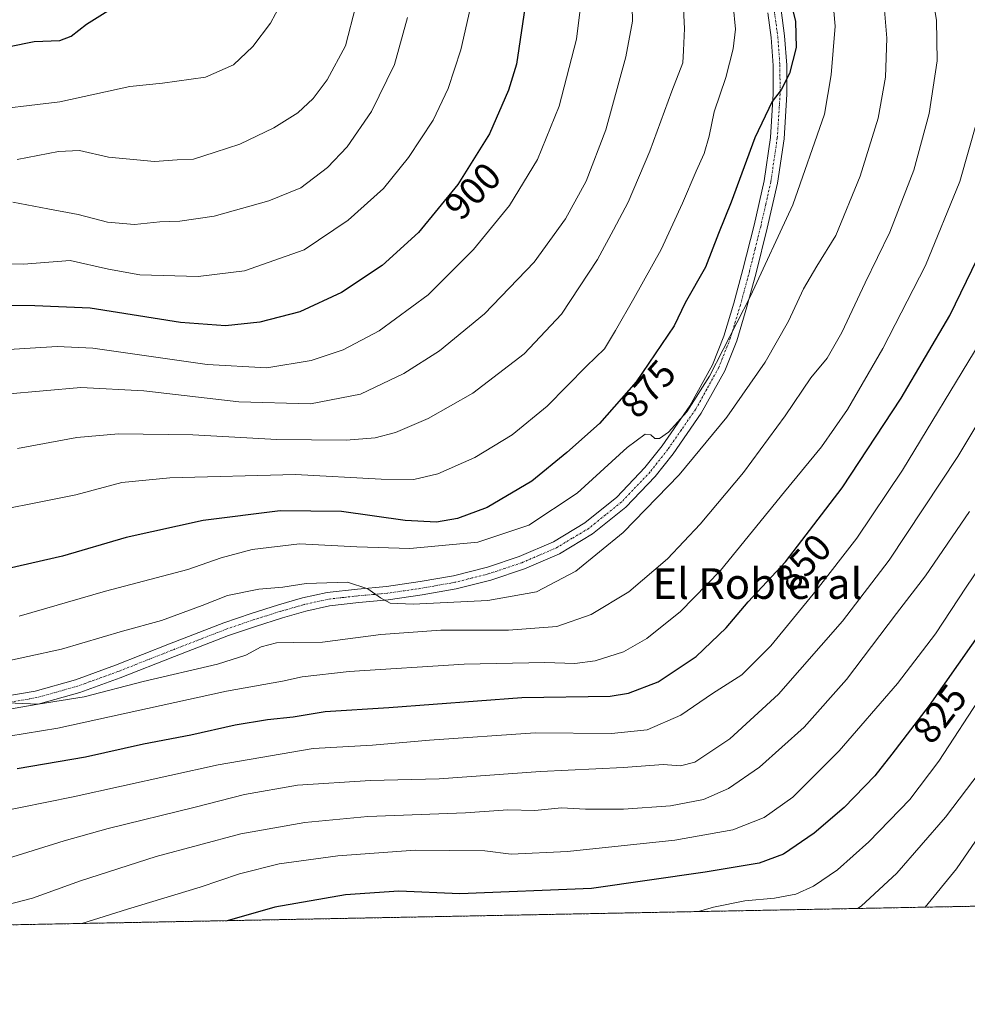
# Model space of a CAD drawing. Units: metres. Extents: x 630842 to 634296, y 4755125 to 4757506.
# Drawn here: x 631965 to 632212, y 4755127 to 4755384 of the extents above; entities that cross this region are included whole.
import ezdxf
from ezdxf.enums import TextEntityAlignment as Align

# ---------------------------------------------------------------- set-up
doc = ezdxf.new("R2010")
doc.units = ezdxf.units.M
doc.header["$MEASUREMENT"] = 0
doc.linetypes.add('TRAZO_Y_PUNTO', pattern=[1, 0.5, -0.25, 0, -0.25])
doc.linetypes.add('TRAZOS', pattern=[0.75, 0.5, -0.25])
for name, color, linetype, lineweight in [('Arbolado forestal', 92, 'TRAZOS', 0), ('Arbolado forestal CxS', 92, 'Continuous', 0), ('Comarca CxS', 133, 'Continuous', 0), ('Comunidad Autónoma CxS', 142, 'Continuous', 0), ('Curva de nivel maestra', 36, 'Continuous', 30), ('Curva de nivel normal', 36, 'Continuous', 0), ('Municipio CxS', 142, 'Continuous', 0), ('Pista no pavimentada', 254, 'Continuous', 13), ('Pista no pavimentada Cxs', 254, 'Continuous', 0), ('Pista pavimentada eje', 135, 'TRAZO_Y_PUNTO', 0), ('Provincia CxS', 1, 'Continuous', 0), ('Rótulo de curva de nivel directora', 19, 'Continuous', 0), ('Texto cartográfico', 19, 'Continuous', 0)]:
    doc.layers.add(name, color=color, linetype=linetype, lineweight=lineweight)
doc.styles.add('Arial', font='txt', dxfattribs={"height": 0.2})

# ---------------------------------------------------------------- blocks, each defined once
blk = doc.blocks.new('*U157')
at = {"layer": 'Curva de nivel normal', "color": 36, "linetype": 'Continuous', "lineweight": 0}
blk.add_polyline3d([(631804.73, 4755388.5, 920), (631814.72, 4755382.01, 920), (631829.82, 4755373.96, 920), (631837.7, 4755371.07, 920), (631845, 4755369.48, 920), (631852.23, 4755369.69, 920), (631860.64, 4755372.16, 920), (631867.81, 4755375.35, 920), (631881.42, 4755378.04, 920), (631890.58, 4755377.87, 920), (631899.64, 4755375.93, 920), (631908.51, 4755372.56, 920), (631920.75, 4755366.29, 920), (631930.73, 4755361.86, 920), (631937.82, 4755360.44, 920), (631953.18, 4755360.37, 920), (631975.15, 4755362.98, 920), (631993.43, 4755367.03, 920), (632001.97, 4755367.86, 920), (632013.24, 4755369.42, 920), (632020.52, 4755372.69, 920), (632025.64, 4755377.44, 920), (632030.26, 4755383.51, 920), (632032.88, 4755388.4, 920)], dxfattribs=at)
blk = doc.blocks.new('*U158')
at = {"layer": 'Curva de nivel normal', "color": 36, "linetype": 'Continuous', "lineweight": 0}
blk.add_polyline3d([(632111.78, 4755391.41, 895), (632110.3, 4755379.39, 895), (632105.76, 4755361.81, 895), (632100.05, 4755347.9, 895), (632092.73, 4755335.9, 895), (632083.35, 4755324.34, 895), (632071.48, 4755312.52, 895), (632058.67, 4755303.08, 895), (632049.24, 4755298.09, 895), (632040.86, 4755295.32, 895), (632029.26, 4755293.39, 895), (632013.67, 4755294.32, 895), (631983.81, 4755298.54, 895), (631974.44, 4755298.98, 895), (631958.81, 4755298.05, 895)], dxfattribs=at)
blk = doc.blocks.new('*U161')
at = {"layer": 'Curva de nivel normal', "color": 36, "linetype": 'Continuous', "lineweight": 0}
blk.add_polyline3d([(631957.89, 4755215.98, 865), (631975.58, 4755219.88, 865), (631991.57, 4755224.53, 865), (632001.76, 4755227.38, 865), (632012.36, 4755231.28, 865), (632018.96, 4755233.92, 865), (632027.18, 4755235.54, 865), (632033.48, 4755236.06, 865), (632039.53, 4755237.06, 865), (632050.37, 4755237.34, 865), (632055.74, 4755235.65, 865), (632058.97, 4755233.26, 865), (632061.54, 4755231.84, 865), (632067.56, 4755231.63, 865), (632087.08, 4755232.59, 865), (632099.81, 4755234.88, 865), (632110.14, 4755240.26, 865), (632122.48, 4755250.38, 865), (632137.14, 4755265.48, 865), (632149.6, 4755280.52, 865), (632159.66, 4755294.87, 865), (632165.76, 4755305.59, 865), (632169.69, 4755314.06, 865), (632173.16, 4755320, 865), (632178.15, 4755328.05, 865), (632184.47, 4755343.51, 865), (632189.2, 4755358.68, 865), (632191.1, 4755369.4, 865), (632191.49, 4755379.62, 865), (632190.54, 4755390.16, 865)], dxfattribs=at)
blk = doc.blocks.new('*U162')
at = {"layer": 'Curva de nivel normal', "color": 36, "linetype": 'Continuous', "lineweight": 0}
blk.add_polyline3d([(632082.93, 4755389.19, 905), (632079.98, 4755376.56, 905), (632076.67, 4755366.45, 905), (632072.77, 4755358.2, 905), (632066.31, 4755348.38, 905), (632059.81, 4755340.31, 905), (632050.54, 4755332.03, 905), (632039.02, 4755324.32, 905), (632023.47, 4755318.77, 905), (632011.31, 4755317.27, 905), (631996.1, 4755317.72, 905), (631987.9, 4755319.2, 905), (631977.84, 4755321.53, 905), (631965.61, 4755320.54, 905), (631959.81, 4755320.62, 905)], dxfattribs=at)
blk = doc.blocks.new('*U165')
at = {"layer": 'Curva de nivel normal', "color": 36, "linetype": 'Continuous', "lineweight": 0}
blk.add_polyline3d([(632215.06, 4755358.1, 855), (632210.58, 4755342.11, 855), (632201.54, 4755320.14, 855), (632190.39, 4755298.48, 855), (632181.15, 4755282.51, 855), (632174.4, 4755272.72, 855), (632164.71, 4755261.02, 855), (632147.98, 4755240.43, 855), (632137.52, 4755229.68, 855), (632128.68, 4755222.68, 855), (632122.55, 4755219.19, 855), (632115.13, 4755216.76, 855), (632109.8, 4755216.09, 855), (632101.96, 4755216.35, 855), (632080.93, 4755215.95, 855), (632050.82, 4755214.04, 855), (632038.48, 4755212.64, 855), (632033.38, 4755211.45, 855), (632018.77, 4755208.87, 855), (631974.62, 4755199.18, 855), (631961.81, 4755197.13, 855)], dxfattribs=at)
blk = doc.blocks.new('*U167')
at = {"layer": 'Curva de nivel normal', "color": 36, "linetype": 'Continuous', "lineweight": 0}
blk.add_polyline3d([(632052.55, 4755388.08, 915), (632049.85, 4755377.6, 915), (632045.09, 4755368.77, 915), (632041.43, 4755363.83, 915), (632037.43, 4755360.12, 915), (632031.07, 4755356.16, 915), (632022.19, 4755351.95, 915), (632015.74, 4755349.78, 915), (632010.14, 4755347.98, 915), (632005.81, 4755347.77, 915), (631999.9, 4755347.34, 915), (631987.86, 4755348.49, 915), (631980.24, 4755350.23, 915), (631974.77, 4755349.95, 915), (631963.98, 4755347.91, 915)], dxfattribs=at)
blk = doc.blocks.new('*U169')
at = {"layer": 'Curva de nivel normal', "color": 36, "linetype": 'Continuous', "lineweight": 0}
blk.add_polyline3d([(632066.04, 4755385.02, 910), (632062.69, 4755372.75, 910), (632056.66, 4755360.44, 910), (632050.3, 4755351.19, 910), (632045.14, 4755345.81, 910), (632038.14, 4755340.5, 910), (632029.81, 4755337.06, 910), (632015.48, 4755333.06, 910), (632006.48, 4755331.75, 910), (632001.28, 4755331.61, 910), (631994.7, 4755330.92, 910), (631987.62, 4755331.54, 910), (631979.95, 4755333.48, 910), (631972.04, 4755334.96, 910), (631962.86, 4755336.75, 910)], dxfattribs=at)
blk = doc.blocks.new('*U179')
at = {"layer": 'Curva de nivel normal', "color": 36, "linetype": 'Continuous', "lineweight": 0}
blk.add_polyline3d([(631964.47, 4755228.47, 870), (631987.1, 4755234.98, 870), (632008.6, 4755240.67, 870), (632017.3, 4755243.72, 870), (632025.47, 4755245.92, 870), (632037.84, 4755247.38, 870), (632052.79, 4755246.64, 870), (632066.72, 4755246.14, 870), (632084.46, 4755247.86, 870), (632097.81, 4755252.25, 870), (632110.48, 4755260.64, 870), (632123.57, 4755272.58, 870), (632128.2, 4755276.08, 870), (632129.74, 4755275.92, 870), (632130.8, 4755274.98, 870), (632131.97, 4755274.91, 870), (632134.38, 4755276.6, 870), (632139.11, 4755281.89, 870), (632145.04, 4755291.23, 870), (632155.79, 4755312.18, 870), (632166.88, 4755336.01, 870), (632175.1, 4755359.77, 870), (632176.92, 4755370.01, 870), (632177.94, 4755382.73, 870), (632177, 4755393.7, 870)], dxfattribs=at)
blk = doc.blocks.new('*U182')
at = {"layer": 'Curva de nivel normal', "color": 36, "linetype": 'Continuous', "lineweight": 0}
blk.add_polyline3d([(632202.01, 4755398.97, 860), (632204.41, 4755384.37, 860), (632204.62, 4755373.74, 860), (632202.56, 4755359.97, 860), (632198.5, 4755345.1, 860), (632192.26, 4755328.86, 860), (632185.74, 4755315.66, 860), (632179.66, 4755302.66, 860), (632175.85, 4755295.97, 860), (632171.57, 4755290.79, 860), (632164.85, 4755280.86, 860), (632153.93, 4755266.07, 860), (632142.66, 4755252.55, 860), (632134.08, 4755243.45, 860), (632123.96, 4755234.82, 860), (632114.14, 4755228.88, 860), (632105.14, 4755225.82, 860), (632092.48, 4755224.85, 860), (632074.81, 4755224.84, 860), (632059.14, 4755223.69, 860), (632043.81, 4755221.65, 860), (632036.14, 4755221.63, 860), (632031.81, 4755221.5, 860), (632027.81, 4755220.48, 860), (632023.81, 4755218.28, 860), (632016.37, 4755215.96, 860), (631996.94, 4755211.38, 860), (631981.46, 4755207.42, 860), (631969.5, 4755205.46, 860), (631961.45, 4755205.86, 860)], dxfattribs=at)
blk = doc.blocks.new('*U196')
at = {"layer": 'Curva de nivel normal', "color": 36, "linetype": 'Continuous', "lineweight": 0}
blk.add_polyline3d([(631961.48, 4755165.08, 840), (631976.24, 4755169.69, 840), (631987.82, 4755172.93, 840), (632010.55, 4755178.51, 840), (632023.46, 4755181.84, 840), (632037.26, 4755184.3, 840), (632056.42, 4755185.54, 840), (632074.32, 4755185.96, 840), (632100.88, 4755187.84, 840), (632122.57, 4755188.92, 840), (632132.98, 4755189.72, 840), (632137.48, 4755189.32, 840), (632141.21, 4755190.34, 840), (632150.41, 4755196.36, 840), (632163.15, 4755208.04, 840), (632179.82, 4755227.16, 840), (632192.03, 4755243.16, 840), (632209.99, 4755270.21, 840), (632226.89, 4755298.35, 840)], dxfattribs=at)
blk = doc.blocks.new('*U201')
at = {"layer": 'Curva de nivel normal', "color": 36, "linetype": 'Continuous', "lineweight": 0}
blk.add_polyline3d([(632151.25, 4755388.3, 880), (632151.89, 4755382.01, 880), (632151.28, 4755376.87, 880), (632149.36, 4755369.32, 880), (632146.25, 4755360.34, 880), (632144.95, 4755353.99, 880), (632143.68, 4755349.47, 880), (632141.54, 4755344.88, 880), (632138.02, 4755336.48, 880), (632132.38, 4755324.34, 880), (632125.31, 4755311.52, 880), (632120.48, 4755303.2, 880), (632117.58, 4755298.38, 880), (632112.88, 4755293.88, 880), (632102.58, 4755283.38, 880), (632093.48, 4755275.9, 880), (632083.69, 4755269.97, 880), (632074.01, 4755265.67, 880), (632067.69, 4755264.18, 880), (632059.21, 4755264.3, 880), (632036.76, 4755265.52, 880), (632003.88, 4755264.65, 880), (631991.34, 4755263.42, 880), (631979.28, 4755260.21, 880), (631950.34, 4755254.43, 880)], dxfattribs=at)
blk = doc.blocks.new('*U203')
at = {"layer": 'Curva de nivel normal', "color": 36, "linetype": 'Continuous', "lineweight": 0}
blk.add_polyline3d([(631958.14, 4755152.18, 835), (631968, 4755154.76, 835), (631980.56, 4755159.3, 835), (632000.31, 4755165.67, 835), (632022.47, 4755171.54, 835), (632039.21, 4755174.54, 835), (632055.74, 4755176.07, 835), (632081.27, 4755177.08, 835), (632092.3, 4755177.8, 835), (632099.34, 4755177.64, 835), (632106.37, 4755178.34, 835), (632112.65, 4755177.99, 835), (632122.53, 4755178, 835), (632134.82, 4755178.89, 835), (632143.48, 4755180.56, 835), (632150.04, 4755183.44, 835), (632158.16, 4755189, 835), (632169.8, 4755199.46, 835), (632180.92, 4755211.89, 835), (632194, 4755229.21, 835), (632201.58, 4755239.05, 835), (632213.11, 4755255.87, 835)], dxfattribs=at)
blk = doc.blocks.new('*U210')
at = {"layer": 'Curva de nivel normal', "color": 36, "linetype": 'Continuous', "lineweight": 0}
blk.add_polyline3d([(632124.75, 4755391.77, 890), (632124.89, 4755384.1, 890), (632123.18, 4755374.74, 890), (632117.94, 4755355.67, 890), (632112.83, 4755342.23, 890), (632107.41, 4755332.39, 890), (632099.16, 4755321.05, 890), (632086.23, 4755307.51, 890), (632074.48, 4755297.85, 890), (632065.14, 4755291.92, 890), (632053.77, 4755286.52, 890), (632040.7, 4755284, 890), (632021.92, 4755284.55, 890), (631997.08, 4755287.38, 890), (631980.62, 4755288.25, 890), (631960.89, 4755286.51, 890)], dxfattribs=at)
blk = doc.blocks.new('*U211')
at = {"layer": 'Curva de nivel normal', "color": 36, "linetype": 'Continuous', "lineweight": 0}
blk.add_polyline3d([(631957.84, 4755177.03, 845), (631978.64, 4755181.23, 845), (632016.56, 4755189.61, 845), (632041.44, 4755193.86, 845), (632056.93, 4755194.71, 845), (632071.81, 4755196.06, 845), (632099.44, 4755197.95, 845), (632119.39, 4755197.82, 845), (632128.74, 4755198.76, 845), (632137.55, 4755202.56, 845), (632145.81, 4755208.28, 845), (632153.48, 4755213.11, 845), (632161.1, 4755220.71, 845), (632172.97, 4755235.17, 845), (632183.59, 4755248.92, 845), (632195.53, 4755266.64, 845), (632215.85, 4755300.1, 845)], dxfattribs=at)
blk = doc.blocks.new('*U213')
at = {"layer": 'Curva de nivel normal', "color": 36, "linetype": 'Continuous', "lineweight": 0}
blk.add_polyline3d([(632221.49, 4755249.8, 830), (632212.24, 4755236.09, 830), (632204.14, 4755223.87, 830), (632194.26, 4755210.87, 830), (632178.96, 4755193.23, 830), (632166.82, 4755181.14, 830), (632159.38, 4755175.81, 830), (632151.17, 4755172.63, 830), (632136.01, 4755169.87, 830), (632107.88, 4755166.92, 830), (632093.16, 4755166.23, 830), (632086.28, 4755167.11, 830), (632077.07, 4755167.2, 830), (632068.08, 4755167.26, 830), (632047.88, 4755165.83, 830), (632032.5, 4755163.68, 830), (632022.14, 4755161.06, 830), (632011.81, 4755157.58, 830), (631992.81, 4755151.86, 830), (631980.85, 4755148.11, 830)], dxfattribs=at)
blk = doc.blocks.new('*U219')
at = {"layer": 'Curva de nivel maestra', "color": 36, "linetype": 'Continuous', "lineweight": 30}
blk.add_polyline3d([(632097.74, 4755394, 900), (632094.56, 4755372.86, 900), (632092.48, 4755366.03, 900), (632087.52, 4755354.57, 900), (632079.21, 4755341.39, 900), (632068.93, 4755328.82, 900), (632059.42, 4755320.14, 900), (632048.79, 4755313.12, 900), (632037.87, 4755308.09, 900), (632027.46, 4755305.4, 900), (632018.44, 4755304.4, 900), (632006.67, 4755305.3, 900), (631983.07, 4755308.98, 900), (631968.57, 4755309.66, 900), (631959.7, 4755309.68, 900)], dxfattribs=at)
blk = doc.blocks.new('*U221')
at = {"layer": 'Curva de nivel maestra', "color": 36, "linetype": 'Continuous', "lineweight": 30}
blk.add_polyline3d([(632221.14, 4755231.68, 825), (632202.48, 4755205.08, 825), (632192.77, 4755192.35, 825), (632188.32, 4755186.7, 825), (632180.3, 4755178.44, 825), (632172.48, 4755171.72, 825), (632164.44, 4755166.25, 825), (632158.09, 4755163.89, 825), (632143.97, 4755161.52, 825), (632114.22, 4755157.27, 825), (632079.79, 4755155.88, 825), (632063.81, 4755156.55, 825), (632049.88, 4755155.6, 825), (632031.35, 4755152.34, 825), (632018.9, 4755148.85, 825)], dxfattribs=at)
blk = doc.blocks.new('*U222')
at = {"layer": 'Curva de nivel maestra', "color": 36, "linetype": 'Continuous', "lineweight": 30}
blk.add_polyline3d([(631906.26, 4755385.3, 925), (631915.61, 4755380.38, 925), (631921.64, 4755377.51, 925), (631927.68, 4755376.06, 925), (631940.17, 4755375.1, 925), (631955.39, 4755376.14, 925), (631968.46, 4755378.78, 925), (631975.14, 4755379.01, 925), (631978.14, 4755380.16, 925), (631982.14, 4755383.32, 925), (631987.69, 4755386.81, 925)], dxfattribs=at)
blk = doc.blocks.new('*U231')
at = {"layer": 'Curva de nivel maestra', "color": 36, "linetype": 'Continuous', "lineweight": 30}
blk.add_polyline3d([(631963.98, 4755188.64, 850), (631981.81, 4755191.67, 850), (631997.05, 4755195.08, 850), (632009.43, 4755197.43, 850), (632021.04, 4755200.04, 850), (632029.44, 4755201.5, 850), (632036.2, 4755202.16, 850), (632044.55, 4755203.51, 850), (632061.22, 4755204.59, 850), (632095.97, 4755207.24, 850), (632119.06, 4755207.6, 850), (632123.9, 4755208.34, 850), (632131.64, 4755211.3, 850), (632141.6, 4755217.95, 850), (632149.4, 4755225.44, 850), (632155.19, 4755232.25, 850), (632164.9, 4755242.66, 850), (632179.76, 4755262.07, 850), (632195.2, 4755285.46, 850), (632207.93, 4755307.13, 850), (632215.13, 4755322.04, 850)], dxfattribs=at)
blk = doc.blocks.new('*U234')
at = {"layer": 'Curva de nivel maestra', "color": 36, "linetype": 'Continuous', "lineweight": 30}
blk.add_polyline3d([(632164.46, 4755396.82, 875), (632167.58, 4755384.02, 875), (632167.75, 4755377.16, 875), (632166.01, 4755370.41, 875), (632163.85, 4755366.09, 875), (632161.42, 4755363.11, 875), (632156.92, 4755353.53, 875), (632150.76, 4755336.71, 875), (632147.4, 4755328.52, 875), (632144.05, 4755319.71, 875), (632138.66, 4755310.44, 875), (632135.82, 4755304.44, 875), (632125.91, 4755289.8, 875), (632116.25, 4755278.83, 875), (632107.76, 4755271.32, 875), (632098.63, 4755263.78, 875), (632086.94, 4755256.94, 875), (632079.16, 4755254, 875), (632073.65, 4755253.06, 875), (632065.48, 4755253.54, 875), (632048.81, 4755255.89, 875), (632032.81, 4755256.03, 875), (632012.64, 4755253.49, 875), (631992.51, 4755249.07, 875), (631975.81, 4755244.15, 875), (631958.61, 4755240.25, 875)], dxfattribs=at)

msp = doc.modelspace()

# ---------------------------------------------------------------- linework, layer by layer
at = {"layer": 'Arbolado forestal', "color": 92, "linetype": 'TRAZOS', "lineweight": 0}
msp.add_polyline3d([(632407.23, 4755156.35, 732.62), (631830.77, 4755145.22, 821.05), (631775.91, 4755144.16, 845.98), (631773.44, 4755144.11, 846.18), (631770.96, 4755144.06, 846.54), (631761.85, 4755143.89, 850.25)], dxfattribs=at)
at = {"layer": 'Arbolado forestal CxS', "color": 92, "linetype": 'Continuous', "lineweight": 0}
msp.add_polyline3d([(632407.23, 4755156.35, 732.62), (631761.85, 4755143.89, 850.25), (631750.29, 4755152.73, 851.99), (631714.25, 4755165.12, 858.58), (631691.72, 4755158.36, 865.2), (631657.93, 4755167.88, 864.95), (631612.61, 4755175.14, 866)], dxfattribs=at)
at = {"layer": 'Comarca CxS', "color": 133, "linetype": 'Continuous', "lineweight": 0}
for points in [[(634285.86, 4755192.61, 1111.61), (630886.04, 4755126.98, 940.01), (630873.29, 4755794.5, 955.2), (630874.02, 4755795.65, 955.03), (631044.58, 4755987.8, 925.84), (631045.31, 4755988.62, 925.97), (631058.75, 4756005.36, 928.92), (631062.91, 4756010.61, 929.5), (631067.72, 4756017.28, 928.87), (631079.16, 4756033.71, 928.87), (631086.68, 4756044.66, 929.33), (631098.08, 4756062.19, 934.46), (631112.18, 4756082.58, 938.34), (631223.1, 4756246.01, 980.8), (631304.86, 4756366.47, 972.07)], [(634285.86, 4755192.61, 1111.61), (630886.04, 4755126.98, 940.01), (630873.29, 4755794.5, 955.2), (630874.02, 4755795.65, 955.03), (631044.58, 4755987.8, 925.84), (631045.31, 4755988.62, 925.97), (631058.75, 4756005.35, 928.92), (631062.91, 4756010.61, 929.5), (631067.72, 4756017.28, 928.87), (631079.16, 4756033.71, 928.87), (631086.68, 4756044.66, 929.33), (631098.08, 4756062.19, 934.46), (631112.18, 4756082.58, 938.34), (631223.1, 4756246.01, 980.8), (631304.86, 4756366.47, 972.07)]]:
    msp.add_polyline3d(points, dxfattribs=at)
at = {"layer": 'Comunidad Autónoma CxS', "color": 142, "linetype": 'Continuous', "lineweight": 0}
msp.add_polyline3d([(634285.86, 4755192.61, 1111.61), (630886.04, 4755126.98, 940.01), (630873.29, 4755794.5, 955.2), (630854.27, 4756790.87, 889.98), (630841.87, 4757440.37, 870.41), (632624.25, 4757474.79, 960.79), (633365.84, 4757489.12, 827.36), (634240.55, 4757506.01, 1013.3), (634285.86, 4755192.61, 1111.61)], close=True, dxfattribs=at)
msp.add_polyline3d([(634285.86, 4755192.61, 1111.61), (630886.04, 4755126.98, 940.01), (630873.29, 4755794.5, 955.2), (630854.27, 4756790.87, 889.98), (630841.87, 4757440.37, 870.41), (632624.25, 4757474.79, 960.79), (633365.84, 4757489.12, 827.36), (634240.55, 4757506.01, 1013.3), (634285.86, 4755192.61, 1111.61)], close=True, dxfattribs=at)
at = {"layer": 'Curva de nivel normal', "color": 36, "linetype": 'Continuous', "lineweight": 0}
for points in [[(632137.98, 4755392.6, 885), (632138.55, 4755382.13, 885), (632138.28, 4755376.42, 885), (632138.13, 4755373.15, 885), (632135.22, 4755365.75, 885), (632129.44, 4755350.08, 885), (632123.8, 4755336.71, 885), (632119.98, 4755329.5, 885), (632115.78, 4755321.73, 885), (632106.38, 4755307.46, 885), (632096.59, 4755297.09, 885), (632083.15, 4755286.76, 885), (632071.5, 4755280.16, 885), (632062.9, 4755276.52, 885), (632057.64, 4755275.13, 885), (632050.03, 4755274.54, 885), (632031.93, 4755274.64, 885), (632009.89, 4755275.94, 885), (631990.48, 4755276.14, 885), (631979.54, 4755275.24, 885), (631964.07, 4755272.36, 885)], [(632216.63, 4755208.38, 820), (632205.03, 4755190.59, 820), (632197.44, 4755180.54, 820), (632186.75, 4755169.5, 820), (632178.54, 4755162.15, 820), (632172.24, 4755157.87, 820), (632167.62, 4755155.82, 820), (632162.04, 4755154.73, 820), (632154.28, 4755154.06, 820), (632146.14, 4755152.38, 820), (632142.18, 4755151.23, 820)], [(632201.45, 4755152.37, 810), (632209.65, 4755162.44, 810), (632236.12, 4755200.84, 810)], [(632183.76, 4755152.03, 815), (632184.71, 4755152.61, 815), (632194.04, 4755161.28, 815), (632206.83, 4755175.95, 815), (632215.86, 4755187.83, 815)]]:
    msp.add_polyline3d(points, dxfattribs=at)
at = {"layer": 'Municipio CxS', "color": 142, "linetype": 'Continuous', "lineweight": 0}
msp.add_polyline3d([(632390.96, 4755156.03, 739.26), (630886.04, 4755126.98, 940.01), (630873.29, 4755794.5, 955.2), (630874.02, 4755795.65, 955.03), (631044.58, 4755987.8, 925.84), (631045.31, 4755988.62, 925.97), (631058.75, 4756005.36, 928.92), (631062.91, 4756010.61, 929.5), (631067.72, 4756017.28, 928.87), (631079.16, 4756033.71, 928.87), (631086.68, 4756044.66, 929.33), (631098.08, 4756062.19, 934.46), (631112.18, 4756082.58, 938.34), (631223.1, 4756246.01, 980.8), (631304.86, 4756366.47, 972.07)], dxfattribs=at)
msp.add_polyline3d([(632390.96, 4755156.03, 739.26), (630886.04, 4755126.98, 940.01), (630873.29, 4755794.5, 955.2), (630874.02, 4755795.65, 955.03), (631044.58, 4755987.8, 925.84), (631045.31, 4755988.62, 925.97), (631058.75, 4756005.36, 928.92), (631062.91, 4756010.61, 929.5), (631067.72, 4756017.28, 928.87), (631079.16, 4756033.71, 928.87), (631086.68, 4756044.66, 929.33), (631098.08, 4756062.19, 934.46), (631112.18, 4756082.58, 938.34), (631223.1, 4756246.01, 980.8), (631304.86, 4756366.47, 972.07)], dxfattribs=at)
at = {"layer": 'Pista no pavimentada', "color": 254, "linetype": 'Continuous', "lineweight": 13}
for points in [[(632163.78, 4755386.95, 875.52), (632164.69, 4755380.21, 875.53), (632165.25, 4755372.59, 875.01), (632165.3, 4755364.97, 874.55), (632164.55, 4755353.32, 873.73), (632162.84, 4755341.71, 872.92), (632160.18, 4755329.91, 871.53), (632157.25, 4755318.24, 870.64), (632154.86, 4755309.34, 869.58), (632152.18, 4755300.52, 868.83), (632149.07, 4755292.66, 868.36), (632142.9, 4755281.57, 867.95), (632135.52, 4755270.93, 867.31), (632130.86, 4755265.02, 867.15), (632123.22, 4755256.99, 867.16), (632114.48, 4755249.98, 867.26), (632105.86, 4755244.79, 867.68), (632096.7, 4755240.83, 867.28), (632087.85, 4755237.87, 866.65), (632078.83, 4755235.6, 865.8), (632069.94, 4755234.02, 865.44), (632061.03, 4755232.71, 864.75), (632053.35, 4755232.03, 864.4), (632045.68, 4755231.19, 864.14), (632039.48, 4755229.81, 863.92), (632033.36, 4755228.04, 863.31), (632026.28, 4755225.8, 862.68), (632019.26, 4755223.41, 862.76), (632005.1, 4755217.91, 861.74), (631990.96, 4755212.33, 860.66), (631980.33, 4755208.49, 860.48), (631969.47, 4755205.45, 859.45), (631956.32, 4755203.2, 858.9)], [(631955.79, 4755206.71, 859.49), (631968.69, 4755208.91, 860.41), (631979.25, 4755211.87, 860.79), (631989.7, 4755215.65, 861.41), (632003.8, 4755221.21, 862.31), (632018.04, 4755226.74, 863.21), (632025.17, 4755229.18, 863.42), (632032.34, 4755231.43, 863.83), (632038.6, 4755233.25, 863.96), (632045.1, 4755234.69, 864.56), (632053, 4755235.56, 864.89), (632060.61, 4755236.24, 865.22), (632069.37, 4755237.53, 865.64), (632078.08, 4755239.07, 866.36), (632086.98, 4755241.32, 866.84), (632095.29, 4755244.09, 867.35), (632104.23, 4755247.95, 867.9), (632112.45, 4755252.89, 868.29), (632120.81, 4755259.61, 868.62), (632128.17, 4755267.35, 868.78), (632132.66, 4755273.04, 869.1), (632139.88, 4755283.44, 869.7), (632145.85, 4755294.18, 870.04), (632148.82, 4755301.69, 870.48), (632151.44, 4755310.31, 871.58), (632153.81, 4755319.13, 871.92), (632156.72, 4755330.74, 872.97), (632159.35, 4755342.36, 873.79), (632161.02, 4755353.69, 874.41), (632161.75, 4755365.07, 875.13), (632161.7, 4755372.45, 875.43), (632161.16, 4755379.84, 875.81), (632160.29, 4755386.26, 876.31)]]:
    msp.add_polyline3d(points, dxfattribs=at)
at = {"layer": 'Pista no pavimentada Cxs', "color": 254, "linetype": 'Continuous', "lineweight": 0}
for points in [[(632163.78, 4755386.95, 875.52), (632164.69, 4755380.21, 875.53), (632165.25, 4755372.59, 875.01), (632165.3, 4755364.97, 874.55), (632164.55, 4755353.32, 873.73), (632162.84, 4755341.71, 872.92), (632160.18, 4755329.91, 871.53), (632157.25, 4755318.24, 870.64), (632154.86, 4755309.34, 869.58), (632152.18, 4755300.52, 868.83), (632149.07, 4755292.66, 868.36), (632142.9, 4755281.57, 867.95), (632135.52, 4755270.93, 867.31), (632130.86, 4755265.02, 867.15), (632123.22, 4755256.99, 867.16), (632114.48, 4755249.98, 867.26), (632105.86, 4755244.79, 867.68), (632096.7, 4755240.83, 867.28), (632087.85, 4755237.87, 866.65), (632078.83, 4755235.6, 865.8), (632069.94, 4755234.02, 865.44), (632061.03, 4755232.71, 864.75), (632053.35, 4755232.03, 864.4), (632045.68, 4755231.19, 864.14), (632039.48, 4755229.81, 863.92), (632033.36, 4755228.04, 863.31), (632026.28, 4755225.8, 862.68), (632019.26, 4755223.41, 862.76), (632005.1, 4755217.91, 861.74), (631990.96, 4755212.33, 860.66), (631980.33, 4755208.49, 860.48), (631969.47, 4755205.45, 859.45), (631956.32, 4755203.2, 858.9)], [(631955.79, 4755206.71, 859.49), (631968.69, 4755208.91, 860.41), (631979.25, 4755211.87, 860.79), (631989.7, 4755215.65, 861.41), (632003.8, 4755221.21, 862.31), (632018.04, 4755226.74, 863.21), (632025.17, 4755229.18, 863.42), (632032.34, 4755231.43, 863.83), (632038.6, 4755233.25, 863.96), (632045.1, 4755234.69, 864.56), (632053, 4755235.56, 864.89), (632060.61, 4755236.24, 865.22), (632069.37, 4755237.53, 865.64), (632078.08, 4755239.07, 866.36), (632086.98, 4755241.32, 866.84), (632095.29, 4755244.09, 867.35), (632104.23, 4755247.95, 867.9), (632112.45, 4755252.89, 868.29), (632120.81, 4755259.61, 868.62), (632128.17, 4755267.35, 868.78), (632132.66, 4755273.04, 869.1), (632139.88, 4755283.44, 869.7), (632145.85, 4755294.18, 870.04), (632148.82, 4755301.69, 870.48), (632151.44, 4755310.31, 871.58), (632153.81, 4755319.13, 871.92), (632156.72, 4755330.74, 872.97), (632159.35, 4755342.36, 873.79), (632161.02, 4755353.69, 874.41), (632161.75, 4755365.07, 875.13), (632161.7, 4755372.45, 875.43), (632161.16, 4755379.84, 875.81), (632160.29, 4755386.26, 876.31)]]:
    msp.add_polyline3d(points, dxfattribs=at)
at = {"layer": 'Pista pavimentada eje', "color": 135, "linetype": 'TRAZO_Y_PUNTO', "lineweight": 0}
msp.add_polyline3d([(632162.04, 4755386.61, 875.87), (632162.93, 4755380.03, 875.62), (632163.48, 4755372.52, 875.22), (632163.53, 4755365.02, 874.84), (632162.79, 4755353.51, 874.08), (632161.1, 4755342.04, 873.71), (632159.77, 4755336.14, 872.86), (632158.45, 4755330.33, 872.27), (632156.99, 4755324.49, 872.21), (632155.53, 4755318.69, 871.41), (632153.15, 4755309.83, 870.6), (632150.5, 4755301.11, 869.67), (632147.46, 4755293.42, 869.26), (632144.38, 4755287.88, 869.08), (632141.39, 4755282.51, 868.99), (632137.7, 4755277.19, 868.79), (632134.09, 4755271.99, 868.22), (632129.52, 4755266.19, 868.03), (632122.02, 4755258.3, 868.15), (632117.84, 4755254.94, 867.96), (632113.47, 4755251.44, 867.86), (632109.16, 4755248.84, 867.97), (632105.05, 4755246.37, 867.81), (632100.47, 4755244.39, 867.68), (632096, 4755242.46, 867.29), (632091.57, 4755240.98, 867.05), (632087.42, 4755239.6, 866.82), (632082.97, 4755238.47, 866.46), (632078.46, 4755237.34, 866.07), (632074.01, 4755236.55, 865.82), (632069.66, 4755235.78, 865.54), (632060.82, 4755234.48, 865.1), (632056.98, 4755234.14, 864.98), (632053.18, 4755233.8, 864.74), (632049.34, 4755233.38, 864.52), (632045.39, 4755232.94, 864.32), (632042.14, 4755232.22, 864.13), (632039.04, 4755231.53, 863.94), (632035.91, 4755230.62, 863.78), (632032.85, 4755229.74, 863.65), (632029.27, 4755228.61, 863.38), (632025.73, 4755227.49, 863.07), (632022.22, 4755226.3, 863.06), (632018.65, 4755225.08, 862.98), (632004.45, 4755219.56, 862.13), (631990.33, 4755213.99, 861.31), (631985.11, 4755212.1, 860.78), (631979.79, 4755210.18, 860.65), (631969.08, 4755207.18, 859.95), (631962.51, 4755206.06, 859.73)], dxfattribs=at)
at = {"layer": 'Provincia CxS', "color": 1, "linetype": 'Continuous', "lineweight": 0}
msp.add_polyline3d([(634285.86, 4755192.61, 1111.61), (630886.04, 4755126.98, 940.01), (630841.87, 4757440.37, 870.41), (634240.55, 4757506.01, 1013.3), (634285.86, 4755192.61, 1111.61)], close=True, dxfattribs=at)
msp.add_polyline3d([(634285.86, 4755192.61, 1111.61), (630886.04, 4755126.98, 940.01), (630841.87, 4757440.37, 870.41), (634240.55, 4757506.01, 1013.3), (634285.86, 4755192.61, 1111.61)], close=True, dxfattribs=at)

# ---------------------------------------------------------------- block references
at = {"layer": 'Curva de nivel maestra', "color": 36, "linetype": 'Continuous', "lineweight": 30}
for name in ['*U231', '*U234', '*U219', '*U222', '*U221']:
    msp.add_blockref(name, (0, 0), dxfattribs=at)
at = {"layer": 'Curva de nivel normal', "color": 36, "linetype": 'Continuous', "lineweight": 0}
for name in ['*U165', '*U211', '*U161', '*U182', '*U179', '*U196', '*U203', '*U213', '*U201', '*U210', '*U158', '*U162', '*U169', '*U167', '*U157']:
    msp.add_blockref(name, (0, 0), dxfattribs=at)

# ---------------------------------------------------------------- texts
at = {"layer": 'Rótulo de curva de nivel directora', "color": 19, "linetype": 'Continuous', "lineweight": 0, "style": 'Arial'}
for s, rotation, p in [('900', 45.5175, (632083.11, 4755339.68)), ('875', 48.6333, (632128.99, 4755287.95)), ('850', 46.9928, (632169.55, 4755242.48)), ('825', 52.6647, (632205.3, 4755202.96))]:
    msp.add_text(s, height=7, rotation=rotation, dxfattribs=at).set_placement(p, align=Align.MIDDLE_CENTER)
at = {"layer": 'Texto cartográfico', "color": 19, "linetype": 'Continuous', "lineweight": 0, "style": 'Arial'}
msp.add_text('El Robleral', height=8, dxfattribs=at).set_placement((632157.6, 4755237), align=Align.MIDDLE_CENTER)

doc.saveas('drawing.dxf')
